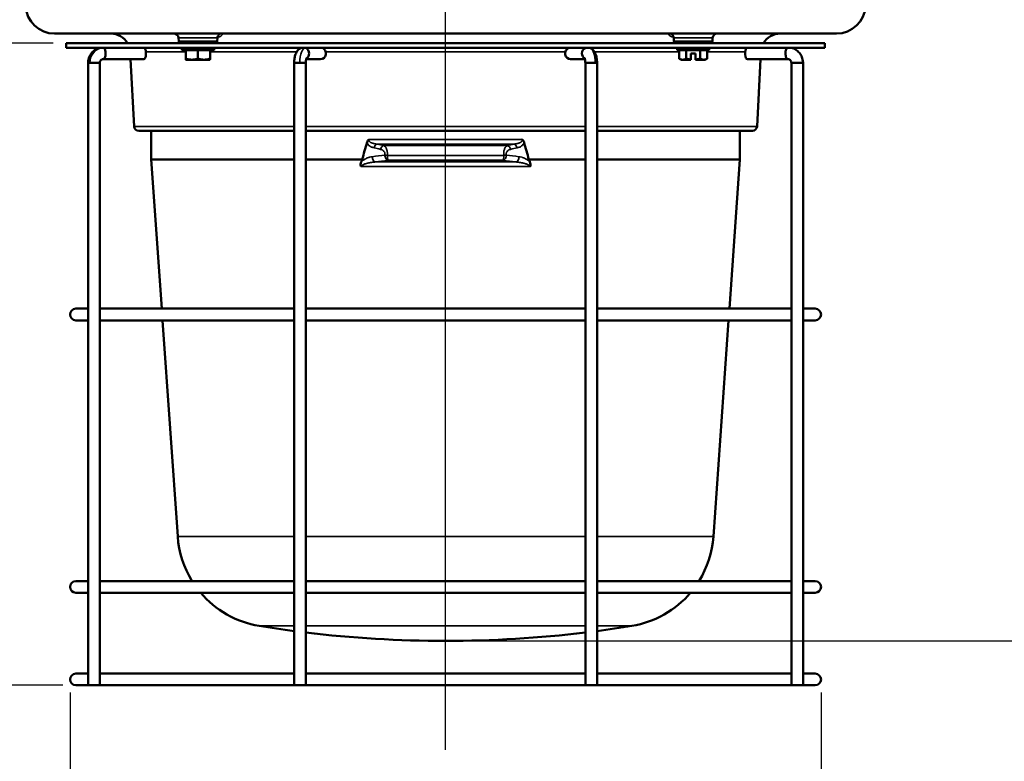
# Model space of a CAD drawing. Units: inches. Extents: x 0.4 to 58.3, y 0.4 to 45.
# Drawn here: x 35 to 47.6, y 6.2 to 15.8 of the extents above; entities that cross this region are included whole.
import ezdxf

# ---------------------------------------------------------------- set-up
doc = ezdxf.new("R2010")
doc.units = ezdxf.units.IN
doc.header["$LTSCALE"] = 2.666667
doc.header["$MEASUREMENT"] = 0
for name, color, linetype, lineweight in [('Centerline (ANSI)', 7, 'Continuous', 25), ('Dimension (ANSI)', 7, 'Continuous', 25), ('Visible (ANSI)', 7, 'Continuous', 50), ('Visible Narrow (ANSI)', 7, 'Continuous', 35)]:
    doc.layers.add(name, color=color, linetype=linetype, lineweight=lineweight)
doc.styles.add('Note Text (ANSI)', font='tahoma.ttf')
doc.dimstyles.new('Default (ANSI)', dxfattribs={"dimscale": 2.666667, "dimtxt": 0.15, "dimasz": 0.098425, "dimexe": 0.125, "dimexo": 0.0625, "dimgap": 0.031496, "dimtad": 0, "dimtih": 1, "dimtoh": 1, "dimrnd": 1e-08, "dimzin": 4, "dimdsep": 46, "dimtxsty": 'Note Text (ANSI)', "dimcen": 0.09, "dimdle": 0.393701, "dimclrd": 256, "dimclre": 256, "dimclrt": 256, "dimadec": 0, "dimazin": 1, "dimtfac": 1, "dimtofl": 0, "dimtmove": 0, "dimatfit": 3, "dimfxl": 1, "dimtolj": 1, "dimtzin": 4, "dimlwd": -1, "dimlwe": -1, "dimarcsym": 0})

# ---------------------------------------------------------------- blocks, each defined once
blk = doc.blocks.new('*D18')
at = {"layer": 'Defpoints', "color": 0, "transparency": 16777216}
for p in [(40.421, 22.03), (40.434, 7.784), (51.317, 7.784)]:
    blk.add_point(p, dxfattribs=at)
at = {"layer": 'Dimension (ANSI)', "transparency": 16777216}
for p, q in [((40.587, 22.03), (51.65, 22.03)), ((51.317, 21.768), (51.317, 15.59)), ((51.317, 8.047), (51.317, 14.224)), ((40.601, 7.784), (51.65, 7.784))]:
    blk.add_line(p, q, dxfattribs=at)
for points in [[(51.273, 21.768), (51.361, 21.768), (51.317, 22.03)], [(51.273, 8.047), (51.361, 8.047), (51.317, 7.784)]]:
    blk.add_solid(points, dxfattribs=at)
at = {"layer": 'Dimension (ANSI)', "transparency": 16777216, "insert": (51.317, 14.907), "char_height": 0.4, "attachment_point": 5, "style": 'Note Text (ANSI)'}
blk.add_mtext('\\A1; 14.25"\\P[362]', dxfattribs=at)
blk = doc.blocks.new('*D20')
at = {"layer": 'Defpoints', "color": 0, "transparency": 16777216}
for p in [(35.609, 7.288), (45.259, 7.288), (45.259, 4.979)]:
    blk.add_point(p, dxfattribs=at)
at = {"layer": 'Dimension (ANSI)', "transparency": 16777216}
for p, q in [((35.609, 7.122), (35.609, 4.645)), ((45.259, 7.122), (45.259, 4.645)), ((35.872, 4.979), (39.079, 4.979)), ((44.997, 4.979), (41.79, 4.979))]:
    blk.add_line(p, q, dxfattribs=at)
for points in [[(35.872, 5.022), (35.872, 4.935), (35.609, 4.979)], [(44.997, 5.022), (44.997, 4.935), (45.259, 4.979)]]:
    blk.add_solid(points, dxfattribs=at)
at = {"layer": 'Dimension (ANSI)', "transparency": 16777216, "insert": (40.434, 5.578), "char_height": 0.4, "attachment_point": 2, "style": 'Note Text (ANSI)'}
blk.add_mtext('\\A1; \\fTahoma|b0|i0;\\H0.4000;9.65" DIA\\P[245]', dxfattribs=at)
blk = doc.blocks.new('*D21')
at = {"layer": 'Defpoints', "color": 0, "transparency": 16777216}
for p in [(32.98, 15.463), (35.559, 15.463), (35.684, 7.213)]:
    blk.add_point(p, dxfattribs=at)
at = {"layer": 'Dimension (ANSI)', "transparency": 16777216}
for p, q in [((35.393, 15.463), (32.647, 15.463)), ((32.98, 15.201), (32.98, 12.022)), ((32.98, 7.476), (32.98, 10.655)), ((35.518, 7.213), (32.647, 7.213))]:
    blk.add_line(p, q, dxfattribs=at)
for points in [[(32.936, 15.201), (33.024, 15.201), (32.98, 15.463)], [(32.936, 7.476), (33.024, 7.476), (32.98, 7.213)]]:
    blk.add_solid(points, dxfattribs=at)
at = {"layer": 'Dimension (ANSI)', "transparency": 16777216, "insert": (32.98, 11.338), "char_height": 0.4, "attachment_point": 5, "style": 'Note Text (ANSI)'}
blk.add_mtext('\\A1; 8.25"\\P[210]', dxfattribs=at)

msp = doc.modelspace()

# ---------------------------------------------------------------- linework, layer by layer
at = {"layer": 'Centerline (ANSI)', "linetype": 'Continuous'}
msp.add_line((40.434, 6.384), (40.434, 22.379), dxfattribs=at)
at = {"layer": 'Visible (ANSI)'}
for p, q in [((35.411, 15.588), (45.458, 15.588)), ((35.559, 15.463), (45.309, 15.463)), ((35.559, 15.403), (35.559, 15.463)), ((37.005, 15.492), (37.003, 15.532)), ((37.5, 15.492), (37.502, 15.531)), ((43.369, 15.492), (43.367, 15.531)), ((43.864, 15.492), (43.866, 15.532)), ((45.309, 15.403), (45.309, 15.463)), ((45.309, 15.403), (35.559, 15.403)), ((37.045, 15.373), (37.045, 15.403)), ((37.459, 15.373), (37.045, 15.373)), ((37.096, 15.373), (37.096, 15.266)), ((37.252, 15.373), (37.252, 15.266)), ((37.408, 15.373), (37.408, 15.266)), ((37.459, 15.373), (37.459, 15.403)), ((43.409, 15.373), (43.409, 15.403)), ((43.823, 15.373), (43.409, 15.373)), ((43.436, 15.373), (43.436, 15.266)), ((43.526, 15.373), (43.526, 15.266)), ((43.586, 15.332), (43.586, 15.254)), ((43.646, 15.332), (43.586, 15.332)), ((43.646, 15.332), (43.646, 15.254)), ((43.706, 15.373), (43.706, 15.266)), ((43.797, 15.373), (43.797, 15.266)), ((43.823, 15.373), (43.823, 15.403)), ((35.841, 15.213), (35.862, 15.213)), ((35.841, 15.213), (35.841, 7.213)), ((35.862, 15.213), (35.945, 15.213)), ((35.945, 15.213), (35.991, 15.213)), ((35.991, 15.213), (35.991, 12.001)), ((36.036, 15.258), (36.556, 15.258)), ((36.431, 14.395), (36.386, 15.258)), ((37.099, 15.252), (37.174, 15.252)), ((37.174, 15.252), (37.33, 15.252)), ((37.33, 15.252), (37.406, 15.252)), ((38.488, 15.213), (38.562, 15.213)), ((38.488, 15.213), (38.488, 7.213)), ((38.562, 15.213), (38.632, 15.213)), ((38.632, 15.213), (38.638, 15.213)), ((38.638, 15.213), (38.638, 7.213)), ((38.643, 15.258), (38.828, 15.258)), ((42.225, 15.258), (42.041, 15.258)), ((42.231, 15.213), (42.236, 15.213)), ((42.231, 15.213), (42.231, 7.213)), ((42.236, 15.213), (42.358, 15.213)), ((42.358, 15.213), (42.381, 15.213)), ((42.381, 15.213), (42.381, 7.213)), ((43.46, 15.252), (43.436, 15.266)), ((43.46, 15.252), (43.481, 15.252)), ((43.481, 15.252), (43.586, 15.252)), ((43.646, 15.252), (43.752, 15.252)), ((43.752, 15.252), (43.772, 15.252)), ((43.772, 15.252), (43.797, 15.266)), ((44.832, 15.258), (44.313, 15.258)), ((44.437, 14.395), (44.482, 15.258)), ((44.878, 15.213), (44.924, 15.213)), ((44.878, 15.213), (44.878, 12.001)), ((44.924, 15.213), (45.028, 15.213)), ((45.028, 15.213), (45.028, 15.213)), ((45.028, 15.213), (45.028, 7.213)), ((36.491, 14.338), (38.488, 14.338)), ((36.653, 14.338), (36.653, 13.968)), ((38.638, 14.338), (42.231, 14.338)), ((42.381, 14.338), (44.377, 14.338)), ((44.215, 14.338), (44.215, 13.968)), ((36.653, 13.968), (38.488, 13.968)), ((36.787, 12.053), (36.653, 13.968)), ((38.638, 13.968), (39.362, 13.968)), ((41.506, 13.968), (42.231, 13.968)), ((42.381, 13.968), (44.215, 13.968)), ((44.081, 12.053), (44.215, 13.968)), ((35.841, 12.053), (35.684, 12.053)), ((38.488, 12.053), (35.991, 12.053)), ((42.231, 12.053), (38.638, 12.053)), ((44.878, 12.053), (42.381, 12.053)), ((45.184, 12.053), (45.028, 12.053)), ((35.684, 11.903), (35.841, 11.903)), ((35.991, 11.956), (35.991, 8.501)), ((35.991, 11.903), (38.488, 11.903)), ((36.992, 9.124), (36.798, 11.903)), ((38.638, 11.903), (42.231, 11.903)), ((42.381, 11.903), (44.878, 11.903)), ((43.876, 9.124), (44.071, 11.903)), ((44.878, 11.956), (44.878, 8.501)), ((45.028, 11.903), (45.184, 11.903)), ((35.841, 8.553), (35.684, 8.553)), ((38.488, 8.553), (35.991, 8.553)), ((42.231, 8.553), (38.638, 8.553)), ((44.878, 8.553), (42.381, 8.553)), ((45.184, 8.553), (45.028, 8.553)), ((35.684, 8.403), (35.841, 8.403)), ((35.991, 8.456), (35.991, 7.311)), ((35.991, 8.403), (38.488, 8.403)), ((38.638, 8.403), (42.231, 8.403)), ((42.381, 8.403), (44.878, 8.403)), ((44.878, 8.456), (44.878, 7.311)), ((45.028, 8.403), (45.184, 8.403)), ((35.841, 7.363), (35.684, 7.363)), ((38.488, 7.363), (35.991, 7.363)), ((42.231, 7.363), (38.638, 7.363)), ((44.878, 7.363), (42.381, 7.363)), ((45.184, 7.363), (45.028, 7.363)), ((35.684, 7.213), (35.841, 7.213)), ((35.841, 7.213), (35.991, 7.213)), ((35.991, 7.266), (35.991, 7.213)), ((35.991, 7.213), (38.488, 7.213)), ((38.488, 7.213), (38.638, 7.213)), ((38.638, 7.213), (42.231, 7.213)), ((42.231, 7.213), (42.381, 7.213)), ((42.381, 7.213), (44.878, 7.213)), ((44.878, 7.266), (44.878, 7.213)), ((44.878, 7.213), (45.028, 7.213)), ((45.028, 7.213), (45.184, 7.213))]:
    msp.add_line(p, q, dxfattribs=at)
for centre, radius, start, end in [((35.411, 15.963), 0.375, 183, 270), ((45.458, 15.963), 0.375, 270, 357), ((36.132, 15.338), 0.25, 30, 90), ((36.943, 15.528), 0.06, 3, 90), ((43.926, 15.528), 0.06, 90, 177), ((44.737, 15.338), 0.25, 90, 150), ((37.035, 15.493), 0.03, 183, 270), ((37.47, 15.493), 0.03, 270, 357), ((43.399, 15.493), 0.03, 183, 270), ((43.834, 15.493), 0.03, 270, 357), ((36.491, 14.398), 0.06, 183, 270), ((44.377, 14.398), 0.06, 270, 357), ((35.684, 11.978), 0.075, 90, 270), ((45.184, 11.978), 0.075, 270, 90), ((38.239, 9.211), 1.25, 184, 211.7233), ((42.629, 9.211), 1.25, 328.2767, 356), ((35.684, 8.478), 0.075, 90, 270), ((45.184, 8.478), 0.075, 270, 90), ((38.239, 9.211), 1.25, 220.2271, 260.8131), ((42.629, 9.211), 1.25, 279.1869, 319.7729), ((40.434, 22.784), 15, 260.8131, 262.5437), ((40.434, 22.784), 15, 277.4563, 279.1869), ((40.434, 22.784), 15, 263.1211, 276.8789), ((35.684, 7.288), 0.075, 90, 270), ((45.184, 7.288), 0.075, 270, 90)]:
    msp.add_arc(centre, radius, start, end, dxfattribs=at)
for centre, major_axis, ratio, start_param, end_param in [((36.036, 15.333), (0, -0.075), 0.382683, 6.241841, 7.853982), ((36.036, 15.333), (0, 0.075), 0.382683, 5.900137, 5.915977), ((36.036, 15.333), (0, 0.075), 0.382683, 4.712389, 5.900137), ((36.556, 15.333), (0, -0.075), 0.382683, 0, 2.774385), ((38.612, 15.333), (0, 0.075), 0.92388, 5.900137, 5.915977), ((38.612, 15.333), (0, 0.075), 0.92388, 4.712389, 5.900137), ((38.612, 15.333), (0, 0.075), 0.92388, 3.644586, 4.712389), ((38.828, 15.333), (0, -0.075), 0.92388, 0, 2.774385), ((42.041, 15.333), (0, 0.075), 0.92388, 0.367208, 3.141593), ((42.256, 15.333), (0, 0.075), 0.92388, 0.367208, 1.570796), ((42.256, 15.333), (0, -0.075), 0.92388, 4.712389, 5.780096), ((44.313, 15.333), (0, 0.075), 0.382683, 0.367208, 3.141593), ((44.832, 15.333), (0, 0.075), 0.382683, 0.367208, 1.570796), ((44.832, 15.333), (0, -0.075), 0.382683, 4.712389, 6.32453), ((40.434, 36.654), (-2.728, -25.963), 0.100819, 0.518668, 0.536022), ((40.434, 36.654), (2.728, -25.963), 0.100819, 5.747163, 5.764518), ((42.827, 59.658), (5.022, 47.903), 0.088436, 3.454112, 3.456198), ((38.042, 59.658), (-5.022, 47.903), 0.088436, 2.826987, 2.829073)]:
    msp.add_ellipse(centre, major_axis=major_axis, ratio=ratio, start_param=start_param, end_param=end_param, dxfattribs=at)
for points, knots in [([(37.516, 15.565), (37.516, 15.565), (37.515, 15.565), (37.513, 15.562), (37.511, 15.56), (37.509, 15.556), (37.508, 15.554), (37.506, 15.55), (37.505, 15.547), (37.503, 15.54), (37.502, 15.536), (37.502, 15.532), (37.502, 15.531), (37.502, 15.531)], [1.1002287, 1.1002287, 1.1002287, 1.1002287, 1.1670898, 1.1670898, 1.2144341, 1.2144341, 1.2340297, 1.2340297, 1.2632242, 1.2632242, 1.2947359, 1.2947359, 1.2982676, 1.2982676, 1.2982676, 1.2982676]), ([(43.367, 15.531), (43.366, 15.537), (43.365, 15.542), (43.363, 15.549), (43.362, 15.551), (43.36, 15.555), (43.359, 15.558), (43.357, 15.561), (43.356, 15.562), (43.354, 15.564), (43.353, 15.564), (43.353, 15.565), (43.353, 15.565), (43.353, 15.565)], [0, 0, 0, 0, 0.0464966, 0.0464966, 0.0654384, 0.0654384, 0.0967944, 0.0967944, 0.1261126, 0.1261126, 0.1677801, 0.1677801, 0.1997347, 0.1997347, 0.1997347, 0.1997347]), ([(35.841, 15.213), (35.841, 15.235), (35.845, 15.258), (35.86, 15.298), (35.87, 15.318), (35.896, 15.351), (35.912, 15.366), (35.947, 15.39), (35.968, 15.398), (35.989, 15.403)], [0, 0, 0, 0, 0.1674337, 0.1674337, 0.3315869, 0.3315869, 0.4944005, 0.4944005, 0.6628192, 0.6628192, 0.6628192, 0.6628192]), ([(35.841, 15.213), (35.841, 15.227), (35.843, 15.241), (35.85, 15.275), (35.859, 15.296), (35.881, 15.333), (35.894, 15.349), (35.926, 15.377), (35.944, 15.388), (35.972, 15.399), (35.98, 15.401), (35.989, 15.403)], [0, 0, 0, 0, 0.1032612, 0.1032612, 0.2694424, 0.2694424, 0.4329043, 0.4329043, 0.5942137, 0.5942137, 0.6634249, 0.6634249, 0.6634249, 0.6634249]), ([(38.488, 15.213), (38.488, 15.233), (38.49, 15.253), (38.496, 15.29), (38.501, 15.308), (38.514, 15.342), (38.523, 15.359), (38.541, 15.38), (38.548, 15.386), (38.563, 15.396), (38.571, 15.4), (38.58, 15.403)], [0, 0, 0, 0, 0.1501935, 0.1501935, 0.3009801, 0.3009801, 0.4720146, 0.4720146, 0.5493805, 0.5493805, 0.6307306, 0.6307306, 0.6307306, 0.6307306]), ([(42.288, 15.403), (42.291, 15.403), (42.294, 15.401), (42.304, 15.397), (42.311, 15.392), (42.327, 15.38), (42.335, 15.371), (42.35, 15.35), (42.357, 15.336), (42.37, 15.303), (42.375, 15.281), (42.38, 15.244), (42.381, 15.229), (42.381, 15.213)], [0, 0, 0, 0, 0.0242655, 0.0242655, 0.0974775, 0.0974775, 0.2026357, 0.2026357, 0.3354728, 0.3354728, 0.5145446, 0.5145446, 0.6310082, 0.6310082, 0.6310082, 0.6310082]), ([(44.88, 15.403), (44.899, 15.399), (44.919, 15.391), (44.953, 15.369), (44.968, 15.355), (44.995, 15.323), (45.005, 15.305), (45.021, 15.266), (45.026, 15.244), (45.027, 15.22), (45.027, 15.217), (45.028, 15.213)], [0, 0, 0, 0, 0.159111, 0.159111, 0.3163564, 0.3163564, 0.4764164, 0.4764164, 0.639036, 0.639036, 0.6631296, 0.6631296, 0.6631296, 0.6631296]), ([(44.88, 15.403), (44.899, 15.399), (44.919, 15.391), (44.953, 15.369), (44.968, 15.355), (44.995, 15.323), (45.005, 15.305), (45.017, 15.275), (45.02, 15.265), (45.026, 15.241), (45.027, 15.227), (45.028, 15.213)], [0, 0, 0, 0, 0.159111, 0.159111, 0.3163564, 0.3163564, 0.4764164, 0.4764164, 0.5602871, 0.5602871, 0.6635483, 0.6635483, 0.6635483, 0.6635483]), ([(36.035, 15.259), (36.029, 15.259), (36.023, 15.258), (36.015, 15.254), (36.012, 15.253), (36.007, 15.249), (36.005, 15.247), (36, 15.241), (35.997, 15.237), (35.993, 15.227), (35.992, 15.222), (35.991, 15.216), (35.991, 15.215), (35.991, 15.213)], [0, 0, 0, 0, 0.075641, 0.075641, 0.1097989, 0.1097989, 0.1359412, 0.1359412, 0.1813749, 0.1813749, 0.2208844, 0.2208844, 0.2298714, 0.2298714, 0.2298714, 0.2298714]), ([(38.649, 15.275), (38.649, 15.275), (38.649, 15.275), (38.649, 15.275), (38.649, 15.275), (38.647, 15.272), (38.647, 15.27), (38.645, 15.265), (38.644, 15.261), (38.642, 15.253), (38.641, 15.248), (38.639, 15.236), (38.638, 15.229), (38.638, 15.219), (38.638, 15.216), (38.638, 15.213)], [0.2391017, 0.2391017, 0.2391017, 0.2391017, 0.2399303, 0.2399303, 0.2745765, 0.2745765, 0.3098885, 0.3098885, 0.3504263, 0.3504263, 0.3979979, 0.3979979, 0.4526157, 0.4526157, 0.4737069, 0.4737069, 0.4737069, 0.4737069]), ([(42.231, 15.213), (42.231, 15.222), (42.23, 15.23), (42.228, 15.245), (42.227, 15.252), (42.224, 15.263), (42.223, 15.268), (42.221, 15.273), (42.22, 15.275), (42.219, 15.275), (42.219, 15.275), (42.219, 15.275)], [0, 0, 0, 0, 0.0631014, 0.0631014, 0.1239076, 0.1239076, 0.1791486, 0.1791486, 0.224906, 0.224906, 0.2340723, 0.2340723, 0.2340723, 0.2340723]), ([(44.878, 15.213), (44.877, 15.218), (44.876, 15.223), (44.873, 15.232), (44.871, 15.236), (44.867, 15.243), (44.864, 15.246), (44.858, 15.252), (44.855, 15.254), (44.847, 15.257), (44.843, 15.258), (44.838, 15.259), (44.836, 15.259), (44.834, 15.259)], [0, 0, 0, 0, 0.0366585, 0.0366585, 0.0730204, 0.0730204, 0.1111669, 0.1111669, 0.1533571, 0.1533571, 0.2041318, 0.2041318, 0.2301036, 0.2301036, 0.2301036, 0.2301036]), ([(44.878, 15.213), (44.877, 15.218), (44.876, 15.223), (44.873, 15.232), (44.871, 15.236), (44.867, 15.243), (44.864, 15.246), (44.858, 15.252), (44.855, 15.254), (44.847, 15.257), (44.843, 15.258), (44.838, 15.259), (44.836, 15.259), (44.834, 15.259)], [0, 0, 0, 0, 0.0366585, 0.0366585, 0.0730204, 0.0730204, 0.1111669, 0.1111669, 0.1533571, 0.1533571, 0.2041318, 0.2041318, 0.2301036, 0.2301036, 0.2301036, 0.2301036]), ([(39.425, 14.191), (39.427, 14.199), (39.431, 14.206), (39.438, 14.215), (39.441, 14.218), (39.446, 14.223), (39.449, 14.226), (39.453, 14.228)], [0.0000308, 0.0000308, 0.0000308, 0.0000308, 0.5, 0.5, 0.75, 0.75, 0.9999993, 0.9999993, 0.9999993, 0.9999993]), ([(41.443, 14.191), (41.443, 14.192), (41.443, 14.192), (41.441, 14.198), (41.438, 14.205), (41.428, 14.219), (41.422, 14.224), (41.417, 14.227), (41.416, 14.227), (41.416, 14.228)], [-0.08365388, -0.08365388, -0.08365388, -0.08365388, -0.07952378, -0.07952378, -0.03911218, -0.03911218, 0, 0, 0.00706646, 0.00706646, 0.00706646, 0.00706646]), ([(39.351, 13.939), (39.347, 13.929), (39.345, 13.92), (39.343, 13.91), (39.343, 13.905), (39.343, 13.9), (39.343, 13.895), (39.343, 13.893), (39.343, 13.89), (39.344, 13.888), (39.344, 13.885), (39.345, 13.883), (39.346, 13.881)], [0, 0, 0, 0, 0.5, 0.5, 0.5, 0.75, 0.75, 0.75, 0.875, 0.875, 0.875, 0.9999977, 0.9999977, 0.9999977, 0.9999977]), ([(41.518, 13.939), (41.521, 13.929), (41.524, 13.92), (41.525, 13.91), (41.526, 13.905), (41.526, 13.9), (41.525, 13.895), (41.525, 13.893), (41.525, 13.89), (41.525, 13.888), (41.524, 13.885), (41.524, 13.883), (41.523, 13.881)], [0, 0, 0, 0, 0.5, 0.5, 0.5, 0.75, 0.75, 0.75, 0.875, 0.875, 0.875, 0.9999956, 0.9999956, 0.9999956, 0.9999956]), ([(35.991, 11.956), (35.991, 11.958), (35.991, 11.96), (35.991, 11.965), (35.991, 11.967), (35.99, 11.973), (35.99, 11.976), (35.99, 11.978), (35.99, 11.983), (35.991, 11.988), (35.991, 11.996), (35.991, 11.999), (35.991, 12.001)], [0.5306052, 0.5306052, 0.5306052, 0.5306052, 0.5501253, 0.5501253, 0.5724272, 0.5724272, 0.5937432, 0.5937432, 0.5937432, 0.6302924, 0.6302924, 0.6570096, 0.6570096, 0.6570096, 0.6570096]), ([(44.878, 12.001), (44.878, 12), (44.878, 11.999), (44.878, 11.994), (44.878, 11.99), (44.878, 11.982), (44.878, 11.977), (44.878, 11.968), (44.878, 11.963), (44.878, 11.958), (44.878, 11.957), (44.878, 11.956)], [0.8274964, 0.8274964, 0.8274964, 0.8274964, 0.8386812, 0.8386812, 0.8711333, 0.8711333, 0.9066441, 0.9066441, 0.9426273, 0.9426273, 0.95393, 0.95393, 0.95393, 0.95393]), ([(35.991, 8.456), (35.991, 8.458), (35.991, 8.46), (35.991, 8.465), (35.991, 8.467), (35.99, 8.473), (35.99, 8.476), (35.99, 8.478), (35.99, 8.483), (35.991, 8.488), (35.991, 8.496), (35.991, 8.499), (35.991, 8.501)], [0.5306052, 0.5306052, 0.5306052, 0.5306052, 0.5501253, 0.5501253, 0.5724272, 0.5724272, 0.5937432, 0.5937432, 0.5937432, 0.6302924, 0.6302924, 0.6570096, 0.6570096, 0.6570096, 0.6570096]), ([(44.878, 8.501), (44.878, 8.5), (44.878, 8.499), (44.878, 8.494), (44.878, 8.49), (44.878, 8.482), (44.878, 8.477), (44.878, 8.468), (44.878, 8.463), (44.878, 8.458), (44.878, 8.457), (44.878, 8.456)], [0.8274964, 0.8274964, 0.8274964, 0.8274964, 0.8386812, 0.8386812, 0.8711333, 0.8711333, 0.9066441, 0.9066441, 0.9426273, 0.9426273, 0.95393, 0.95393, 0.95393, 0.95393]), ([(35.991, 7.277), (35.991, 7.278), (35.991, 7.279), (35.99, 7.283), (35.99, 7.286), (35.99, 7.288), (35.99, 7.293), (35.991, 7.298), (35.991, 7.306), (35.991, 7.309), (35.991, 7.311)], [0.56542968, 0.56542968, 0.56542968, 0.56542968, 0.57242719, 0.57242719, 0.5937432, 0.5937432, 0.5937432, 0.63029244, 0.63029244, 0.65700958, 0.65700958, 0.65700958, 0.65700958]), ([(35.991, 7.266), (35.991, 7.268), (35.991, 7.27), (35.991, 7.274), (35.991, 7.276), (35.991, 7.277)], [1.12434837, 1.12434837, 1.12434837, 1.12434837, 1.14386849, 1.14386849, 1.15917288, 1.15917288, 1.15917288, 1.15917288]), ([(44.878, 7.311), (44.878, 7.31), (44.878, 7.309), (44.878, 7.304), (44.878, 7.3), (44.878, 7.292), (44.878, 7.287), (44.878, 7.281), (44.878, 7.279), (44.878, 7.277)], [0.82749642, 0.82749642, 0.82749642, 0.82749642, 0.8386812, 0.8386812, 0.8711333, 0.8711333, 0.90664405, 0.90664405, 0.91905737, 0.91905737, 0.91905737, 0.91905737]), ([(44.878, 7.277), (44.878, 7.275), (44.878, 7.272), (44.878, 7.268), (44.878, 7.267), (44.878, 7.266)], [0.32531417, 0.32531417, 0.32531417, 0.32531417, 0.34888409, 0.34888409, 0.36018679, 0.36018679, 0.36018679, 0.36018679])]:
    msp.add_open_spline(points, degree=3, knots=knots, dxfattribs=at)
msp.add_open_spline([(43.367, 15.531), (43.367, 15.531), (43.367, 15.531), (43.367, 15.531)], degree=3, dxfattribs=at)
for points, weights in [([(37.096, 15.254), (37.096, 15.257), (37.096, 15.266)], [1.8706686253, 1.83963324738, 1.75221814068]), ([(37.096, 15.266), (37.138, 15.252), (37.174, 15.252)], [1.75221814068, 1.88775268554, 1.88775268554]), ([(37.096, 15.254), (37.097, 15.253), (37.099, 15.252)], [1.13288382312, 1.13231226395, 1.13164482008]), ([(37.174, 15.252), (37.21, 15.252), (37.252, 15.266)], [1.88775268554, 1.88775268554, 1.75221814068]), ([(37.252, 15.266), (37.294, 15.252), (37.33, 15.252)], [1.75221814068, 1.88775268554, 1.88775268554]), ([(37.33, 15.252), (37.367, 15.252), (37.408, 15.266)], [1.88775268554, 1.88775268554, 1.75221814068]), ([(37.406, 15.252), (37.407, 15.253), (37.408, 15.254)], [1.13164482008, 1.13231226395, 1.13288382312]), ([(37.408, 15.266), (37.408, 15.257), (37.408, 15.254)], [1.75221814068, 1.83963324738, 1.8706686253]), ([(43.436, 15.266), (43.46, 15.252), (43.481, 15.252)], [1.75221814068, 1.88775268554, 1.88775268554]), ([(43.481, 15.252), (43.502, 15.252), (43.526, 15.266)], [1.88775268554, 1.88775268554, 1.75221814068]), ([(43.526, 15.266), (43.558, 15.257), (43.586, 15.254)], [1.75221814068, 1.83963324738, 1.8706686253]), ([(43.586, 15.254), (43.586, 15.253), (43.586, 15.252)], [1.13288382312, 1.13231226395, 1.13164482008]), ([(43.646, 15.254), (43.674, 15.257), (43.706, 15.266)], [1.8706686253, 1.83963324738, 1.75221814068]), ([(43.646, 15.254), (43.646, 15.253), (43.646, 15.252)], [1.13288382312, 1.13231226395, 1.13164482008]), ([(43.706, 15.266), (43.731, 15.252), (43.752, 15.252)], [1.75221814068, 1.88775268554, 1.88775268554]), ([(43.752, 15.252), (43.772, 15.252), (43.797, 15.266)], [1.88775268554, 1.88775268554, 1.75221814068])]:
    msp.add_rational_spline(points, weights, degree=2, dxfattribs=at)
at = {"layer": 'Visible Narrow (ANSI)'}
for p, q in [((37.501, 15.532), (37.003, 15.532)), ((37.5, 15.492), (37.005, 15.492)), ((43.866, 15.532), (43.367, 15.532)), ((43.864, 15.492), (43.369, 15.492)), ((36.583, 15.352), (37.096, 15.352)), ((37.408, 15.352), (38.52, 15.352)), ((38.895, 15.352), (41.974, 15.352)), ((42.349, 15.352), (43.436, 15.352)), ((43.797, 15.352), (44.285, 15.352)), ((38.488, 14.395), (36.431, 14.395)), ((42.231, 14.395), (38.638, 14.395)), ((44.437, 14.395), (42.381, 14.395)), ((39.453, 14.228), (41.416, 14.228)), ((39.555, 14.168), (41.314, 14.168)), ((39.638, 14.149), (41.23, 14.149)), ((39.531, 13.938), (41.337, 13.938)), ((39.686, 14.023), (41.183, 14.023)), ((41.174, 13.96), (39.695, 13.96)), ((39.346, 13.881), (41.523, 13.881)), ((36.992, 9.124), (38.488, 9.124)), ((38.638, 9.124), (42.231, 9.124)), ((42.381, 9.124), (43.876, 9.124)), ((38.039, 7.977), (38.488, 7.977)), ((38.638, 7.977), (42.231, 7.977)), ((42.381, 7.977), (42.829, 7.977))]:
    msp.add_line(p, q, dxfattribs=at)
for centre, major_axis, ratio, start_param, end_param in [((37.561, 15.528), (0, 0.06), 0.997752, 0, 1.518436), ((43.307, 15.528), (0, 0.06), 0.997752, 4.764749, 6.283185), ((36.042, 15.208), (0, 0.195), 0.92388, 6.257493, 7.828289), ((38.636, 15.208), (0, 0.195), 0.382683, 6.257493, 7.828289), ((42.284, 15.208), (0, 0.195), 0.382683, 4.738082, 6.115548), ((36.021, 15.208), (0, 0.195), 0.92388, 1.245223, 1.335692), ((44.848, 15.208), (0, 0.195), 0.92388, 4.738082, 4.947494), ((39.558, 14.11), (0.0127, 0.0586), 0.721291, 0.372207, 1.579347), ((35.238, -6.268), (4.161, 20.411), 0.692606, 6.269041, 6.274946), ((35.293, -6.259), (4.141, 20.452), 0.693878, 6.268766, 6.274676), ((39.641, 14.091), (0.0132, 0.0585), 0.721244, 0.374454, 1.585495), ((45.575, -6.259), (-4.141, 20.452), 0.693878, 0.008509, 0.014419), ((41.227, 14.091), (-0.0132, 0.0585), 0.721244, 4.69769, 5.908731), ((45.63, -6.268), (-4.161, 20.411), 0.692606, 0.00824, 0.014144), ((41.31, 14.11), (-0.0127, 0.0586), 0.721291, 4.703838, 5.910979), ((39.534, 13.997), (0.0077, -0.0595), 0.701949, 4.47712, 6.043989), ((39.697, 14.019), (0.0082, -0.0594), 0.700721, 4.470157, 6.04175), ((39.697, 14.019), (0.0592, -0.01), 0.034548, 1.767208, 2.375923), ((39.697, 14.019), (0, -0.06), 0.187151, 4.646316, 6.108652), ((41.172, 14.019), (-0.0082, -0.0594), 0.700721, 0.241435, 1.813028), ((41.172, 14.019), (0, -0.06), 0.187151, 0.174533, 1.636869), ((41.172, 14.019), (0.0592, 0.01), 0.034548, 0.76567, 1.374385), ((41.335, 13.997), (-0.0077, -0.0595), 0.701949, 0.239197, 1.806065)]:
    msp.add_ellipse(centre, major_axis=major_axis, ratio=ratio, start_param=start_param, end_param=end_param, dxfattribs=at)
for points, knots in [([(37.561, 15.588), (37.566, 15.588), (37.568, 15.586), (37.568, 15.58), (37.568, 15.577), (37.565, 15.572), (37.563, 15.569), (37.558, 15.563), (37.555, 15.56), (37.547, 15.555), (37.542, 15.552), (37.531, 15.547), (37.525, 15.545), (37.513, 15.543), (37.509, 15.543), (37.503, 15.542)], [0, 0, 0, 0, 0.125, 0.125, 0.1875, 0.1875, 0.25, 0.25, 0.3125, 0.3125, 0.375, 0.375, 0.4375, 0.4375, 0.4771884, 0.4771884, 0.4771884, 0.4771884]), ([(43.365, 15.542), (43.36, 15.543), (43.355, 15.543), (43.344, 15.545), (43.338, 15.547), (43.327, 15.552), (43.322, 15.555), (43.314, 15.56), (43.311, 15.563), (43.303, 15.572), (43.3, 15.578), (43.3, 15.586), (43.303, 15.588), (43.307, 15.588)], [0.523479, 0.523479, 0.523479, 0.523479, 0.5625, 0.5625, 0.625, 0.625, 0.6875, 0.6875, 0.75, 0.75, 0.875, 0.875, 1, 1, 1, 1]), ([(39.516, 14.118), (39.506, 14.12), (39.497, 14.123), (39.489, 14.127), (39.486, 14.128), (39.484, 14.129), (39.481, 14.13), (39.475, 14.133), (39.47, 14.136), (39.465, 14.139), (39.464, 14.139), (39.464, 14.14), (39.463, 14.14), (39.459, 14.143), (39.454, 14.147), (39.45, 14.151), (39.447, 14.154), (39.444, 14.157), (39.441, 14.161), (39.439, 14.163), (39.438, 14.165), (39.436, 14.167), (39.435, 14.169), (39.433, 14.172), (39.432, 14.175), (39.43, 14.178), (39.428, 14.183), (39.427, 14.187), (39.426, 14.188), (39.426, 14.19), (39.425, 14.191)], [0, 0, 0, 0, 0.25, 0.25, 0.25, 0.324082, 0.324082, 0.324082, 0.486119, 0.486119, 0.486119, 0.5, 0.5, 0.5, 0.648149, 0.648149, 0.648149, 0.75, 0.75, 0.75, 0.810137, 0.810137, 0.810137, 0.875, 0.875, 0.875, 0.972254, 0.972254, 0.972254, 1, 1, 1, 1]), ([(39.453, 14.228), (39.451, 14.225), (39.45, 14.222), (39.45, 14.219), (39.45, 14.217), (39.45, 14.216), (39.45, 14.215), (39.45, 14.213), (39.45, 14.211), (39.451, 14.209), (39.452, 14.207), (39.453, 14.205), (39.455, 14.203), (39.455, 14.202), (39.455, 14.202), (39.455, 14.202), (39.457, 14.2), (39.459, 14.198), (39.461, 14.196), (39.463, 14.195), (39.465, 14.194), (39.466, 14.192), (39.469, 14.19), (39.472, 14.189), (39.475, 14.187), (39.477, 14.186), (39.479, 14.185), (39.481, 14.184), (39.484, 14.183), (39.487, 14.182), (39.491, 14.181), (39.493, 14.18), (39.496, 14.179), (39.498, 14.178), (39.504, 14.176), (39.51, 14.175), (39.516, 14.174), (39.518, 14.173), (39.52, 14.173), (39.522, 14.172), (39.533, 14.17), (39.544, 14.169), (39.555, 14.168)], [0.0000001, 0.0000001, 0.0000001, 0.0000001, 0.0625, 0.0625, 0.0625, 0.0848278, 0.0848278, 0.0848278, 0.125, 0.125, 0.125, 0.1791092, 0.1791092, 0.1791092, 0.1875, 0.1875, 0.1875, 0.25, 0.25, 0.25, 0.2938527, 0.2938527, 0.2938527, 0.375, 0.375, 0.375, 0.4232486, 0.4232486, 0.4232486, 0.5, 0.5, 0.5, 0.5616992, 0.5616992, 0.5616992, 0.7050131, 0.7050131, 0.7050131, 0.75, 0.75, 0.75, 1, 1, 1, 1]), ([(41.314, 14.168), (41.325, 14.169), (41.336, 14.17), (41.346, 14.172), (41.348, 14.173), (41.35, 14.173), (41.352, 14.174), (41.358, 14.175), (41.364, 14.176), (41.37, 14.178), (41.373, 14.179), (41.375, 14.18), (41.378, 14.181), (41.381, 14.182), (41.384, 14.183), (41.387, 14.184), (41.389, 14.185), (41.391, 14.186), (41.393, 14.187), (41.396, 14.189), (41.399, 14.19), (41.402, 14.192), (41.404, 14.194), (41.405, 14.195), (41.407, 14.196), (41.409, 14.198), (41.411, 14.2), (41.413, 14.202), (41.413, 14.202), (41.413, 14.202), (41.414, 14.203), (41.415, 14.205), (41.417, 14.207), (41.417, 14.209), (41.418, 14.211), (41.418, 14.212), (41.419, 14.214), (41.419, 14.214), (41.419, 14.215), (41.419, 14.215), (41.419, 14.216), (41.419, 14.217), (41.419, 14.219), (41.418, 14.222), (41.417, 14.225), (41.416, 14.228)], [0, 0, 0, 0, 0.25, 0.25, 0.25, 0.295031, 0.295031, 0.295031, 0.438359, 0.438359, 0.438359, 0.5, 0.5, 0.5, 0.576945, 0.576945, 0.576945, 0.625, 0.625, 0.625, 0.706652, 0.706652, 0.706652, 0.75, 0.75, 0.75, 0.8125, 0.8125, 0.8125, 0.821137, 0.821137, 0.821137, 0.875, 0.875, 0.875, 0.90625, 0.90625, 0.90625, 0.914063, 0.914063, 0.914063, 0.9375, 0.9375, 0.9375, 1, 1, 1, 1]), ([(41.443, 14.191), (41.443, 14.19), (41.442, 14.188), (41.442, 14.187), (41.44, 14.183), (41.439, 14.178), (41.437, 14.175), (41.435, 14.172), (41.434, 14.169), (41.432, 14.167), (41.431, 14.165), (41.429, 14.163), (41.427, 14.161), (41.425, 14.157), (41.422, 14.154), (41.419, 14.151), (41.414, 14.147), (41.41, 14.143), (41.405, 14.14), (41.405, 14.14), (41.404, 14.139), (41.404, 14.139), (41.398, 14.136), (41.393, 14.133), (41.387, 14.13), (41.385, 14.129), (41.382, 14.128), (41.38, 14.127), (41.371, 14.123), (41.362, 14.12), (41.353, 14.118)], [0, 0, 0, 0, 0.027893, 0.027893, 0.027893, 0.125, 0.125, 0.125, 0.189889, 0.189889, 0.189889, 0.25, 0.25, 0.25, 0.351751, 0.351751, 0.351751, 0.5, 0.5, 0.5, 0.513943, 0.513943, 0.513943, 0.675962, 0.675962, 0.675962, 0.75, 0.75, 0.75, 1, 1, 1, 1]), ([(39.654, 14.027), (39.655, 14.033), (39.656, 14.038), (39.655, 14.043), (39.655, 14.048), (39.654, 14.053), (39.652, 14.058), (39.651, 14.062), (39.649, 14.066), (39.646, 14.07), (39.644, 14.073), (39.641, 14.076), (39.638, 14.079), (39.635, 14.082), (39.632, 14.085), (39.629, 14.087), (39.626, 14.089), (39.623, 14.091), (39.62, 14.093), (39.613, 14.096), (39.606, 14.098), (39.599, 14.1)], [0, 0, 0, 0, 0.125, 0.125, 0.125, 0.25, 0.25, 0.25, 0.375, 0.375, 0.375, 0.5, 0.5, 0.5, 0.625, 0.625, 0.625, 0.75, 0.75, 0.75, 1, 1, 1, 1]), ([(39.638, 14.149), (39.645, 14.146), (39.651, 14.142), (39.656, 14.136), (39.657, 14.136), (39.658, 14.135), (39.659, 14.134), (39.661, 14.132), (39.663, 14.129), (39.665, 14.127), (39.666, 14.125), (39.667, 14.124), (39.668, 14.122), (39.669, 14.12), (39.671, 14.117), (39.673, 14.113), (39.674, 14.111), (39.674, 14.11), (39.675, 14.107), (39.677, 14.104), (39.678, 14.1), (39.679, 14.096), (39.68, 14.094), (39.681, 14.092), (39.681, 14.09), (39.683, 14.085), (39.684, 14.08), (39.684, 14.075), (39.685, 14.073), (39.685, 14.071), (39.685, 14.069), (39.686, 14.067), (39.686, 14.066), (39.686, 14.064), (39.686, 14.06), (39.686, 14.057), (39.687, 14.054), (39.687, 14.053), (39.687, 14.051), (39.687, 14.05), (39.687, 14.049), (39.687, 14.048), (39.687, 14.047), (39.687, 14.039), (39.686, 14.031), (39.686, 14.023)], [0, 0, 0, 0, 0.21898, 0.21898, 0.21898, 0.25, 0.25, 0.25, 0.333497, 0.333497, 0.333497, 0.375, 0.375, 0.375, 0.453448, 0.453448, 0.453448, 0.5, 0.5, 0.5, 0.579731, 0.579731, 0.579731, 0.625, 0.625, 0.625, 0.713592, 0.713592, 0.713592, 0.75, 0.75, 0.75, 0.78125, 0.78125, 0.78125, 0.835938, 0.835938, 0.835938, 0.855079, 0.855079, 0.855079, 0.87439, 0.87439, 0.87439, 1, 1, 1, 1]), ([(41.183, 14.023), (41.182, 14.031), (41.182, 14.039), (41.182, 14.054), (41.182, 14.062), (41.184, 14.076), (41.185, 14.083), (41.189, 14.096), (41.191, 14.102), (41.198, 14.118), (41.203, 14.127), (41.213, 14.137), (41.216, 14.14), (41.223, 14.145), (41.227, 14.148), (41.23, 14.149)], [0, 0, 0, 0, 0.125, 0.125, 0.25, 0.25, 0.375, 0.375, 0.5, 0.5, 0.75, 0.75, 0.875, 0.875, 1, 1, 1, 1]), ([(41.269, 14.1), (41.262, 14.098), (41.255, 14.096), (41.249, 14.093), (41.242, 14.089), (41.236, 14.085), (41.23, 14.079), (41.227, 14.076), (41.224, 14.073), (41.222, 14.07), (41.22, 14.066), (41.218, 14.062), (41.216, 14.057), (41.215, 14.053), (41.214, 14.048), (41.213, 14.043), (41.213, 14.038), (41.213, 14.033), (41.214, 14.027)], [0, 0, 0, 0, 0.25, 0.25, 0.25, 0.5, 0.5, 0.5, 0.625, 0.625, 0.625, 0.75, 0.75, 0.75, 0.875, 0.875, 0.875, 1, 1, 1, 1]), ([(39.531, 13.938), (39.515, 13.937), (39.499, 13.935), (39.483, 13.933), (39.482, 13.933), (39.481, 13.933), (39.48, 13.932), (39.465, 13.93), (39.45, 13.927), (39.435, 13.923), (39.434, 13.923), (39.432, 13.922), (39.43, 13.922), (39.422, 13.92), (39.413, 13.917), (39.405, 13.915), (39.4, 13.913), (39.394, 13.911), (39.388, 13.908), (39.386, 13.907), (39.384, 13.906), (39.382, 13.906), (39.377, 13.903), (39.371, 13.9), (39.366, 13.897), (39.364, 13.896), (39.363, 13.895), (39.361, 13.894), (39.355, 13.89), (39.35, 13.886), (39.346, 13.881)], [0, 0, 0, 0, 0.25, 0.25, 0.25, 0.2657563, 0.2657563, 0.2657563, 0.5, 0.5, 0.5, 0.5299482, 0.5299482, 0.5299482, 0.6596694, 0.6596694, 0.6596694, 0.75, 0.75, 0.75, 0.7851196, 0.7851196, 0.7851196, 0.875, 0.875, 0.875, 0.9025728, 0.9025728, 0.9025728, 0.9999997, 0.9999997, 0.9999997, 0.9999997]), ([(39.351, 13.939), (39.352, 13.94), (39.353, 13.941), (39.354, 13.942), (39.361, 13.949), (39.368, 13.955), (39.376, 13.96), (39.378, 13.962), (39.381, 13.964), (39.384, 13.966), (39.389, 13.969), (39.393, 13.972), (39.398, 13.974), (39.405, 13.978), (39.412, 13.982), (39.419, 13.985), (39.428, 13.989), (39.436, 13.992), (39.444, 13.995), (39.448, 13.996), (39.451, 13.997), (39.455, 13.998), (39.467, 14.002), (39.479, 14.004), (39.491, 14.006)], [0, 0, 0, 0, 0.029469, 0.029469, 0.029469, 0.19093, 0.19093, 0.19093, 0.25, 0.25, 0.25, 0.352666, 0.352666, 0.352666, 0.5, 0.5, 0.5, 0.676344, 0.676344, 0.676344, 0.75, 0.75, 0.75, 1, 1, 1, 1]), ([(41.523, 13.881), (41.522, 13.882), (41.521, 13.882), (41.521, 13.883), (41.52, 13.884), (41.518, 13.886), (41.517, 13.887), (41.517, 13.887), (41.516, 13.888), (41.515, 13.888), (41.513, 13.89), (41.51, 13.892), (41.507, 13.894), (41.506, 13.895), (41.504, 13.896), (41.503, 13.897), (41.497, 13.9), (41.492, 13.903), (41.486, 13.906), (41.484, 13.906), (41.482, 13.907), (41.48, 13.908), (41.474, 13.911), (41.469, 13.913), (41.463, 13.915), (41.455, 13.917), (41.447, 13.92), (41.439, 13.922), (41.437, 13.922), (41.435, 13.923), (41.433, 13.923), (41.418, 13.927), (41.403, 13.93), (41.388, 13.932), (41.387, 13.933), (41.386, 13.933), (41.385, 13.933), (41.369, 13.935), (41.353, 13.937), (41.337, 13.938)], [0.0000007, 0.0000007, 0.0000007, 0.0000007, 0.015625, 0.015625, 0.015625, 0.0390625, 0.0390625, 0.0390625, 0.0507813, 0.0507813, 0.0507813, 0.0976599, 0.0976599, 0.0976599, 0.125, 0.125, 0.125, 0.2150713, 0.2150713, 0.2150713, 0.25, 0.25, 0.25, 0.3404073, 0.3404073, 0.3404073, 0.4695851, 0.4695851, 0.4695851, 0.5, 0.5, 0.5, 0.7336986, 0.7336986, 0.7336986, 0.75, 0.75, 0.75, 1, 1, 1, 1]), ([(41.377, 14.006), (41.389, 14.004), (41.401, 14.002), (41.414, 13.998), (41.417, 13.997), (41.421, 13.996), (41.424, 13.995), (41.433, 13.992), (41.441, 13.989), (41.45, 13.985), (41.457, 13.982), (41.463, 13.978), (41.47, 13.974), (41.475, 13.972), (41.48, 13.969), (41.485, 13.966), (41.487, 13.964), (41.49, 13.962), (41.493, 13.96), (41.5, 13.955), (41.507, 13.949), (41.514, 13.942), (41.515, 13.941), (41.517, 13.94), (41.518, 13.939)], [0, 0, 0, 0, 0.25, 0.25, 0.25, 0.323552, 0.323552, 0.323552, 0.5, 0.5, 0.5, 0.647163, 0.647163, 0.647163, 0.75, 0.75, 0.75, 0.809017, 0.809017, 0.809017, 0.970516, 0.970516, 0.970516, 1, 1, 1, 1])]:
    msp.add_open_spline(points, degree=3, knots=knots, dxfattribs=at)
for points in [[(37.502, 15.531), (37.502, 15.531), (37.502, 15.532), (37.501, 15.532)], [(43.366, 15.542), (43.366, 15.542), (43.366, 15.542), (43.366, 15.542)], [(43.367, 15.532), (43.367, 15.532), (43.367, 15.531), (43.367, 15.531)], [(39.491, 14.006), (39.546, 14.013), (39.6, 14.02), (39.654, 14.027)], [(39.695, 13.96), (39.64, 13.952), (39.586, 13.945), (39.531, 13.938)], [(41.337, 13.938), (41.283, 13.945), (41.228, 13.952), (41.174, 13.96)], [(41.214, 14.027), (41.268, 14.02), (41.323, 14.013), (41.377, 14.006)]]:
    msp.add_open_spline(points, degree=3, dxfattribs=at)

# ---------------------------------------------------------------- dimensions: what is measured, and where the dimension line sits
at = {"layer": 'Dimension (ANSI)'}
for base, p1, p2, angle, text, override, picture, middle in [((51.317, 7.784), (40.421, 22.03), (40.434, 7.784), 90, ' <>"\\X[362]', {"dimgap": 0.031496, "dimdec": 2, "dimpost": '\\X', "dimtol": 0, "dimlim": 0, "dimtp": 0, "dimtm": 0, "dimtdec": 2, "dimatfit": 1}, '*D18', (51.317, 14.907)), ((32.98, 15.463), (35.684, 7.213), (35.559, 15.463), 90, ' <>"\\X[210]', {"dimgap": 0.031496, "dimdec": 2, "dimpost": '\\X', "dimtol": 0, "dimlim": 0, "dimtp": 0, "dimtm": 0, "dimtdec": 2, "dimatfit": 1}, '*D21', (32.98, 11.338)), ((45.259, 4.979), (35.609, 7.288), (45.259, 7.288), 180, ' \\fTahoma|b0|i0;\\H0.4000;<>" DIA\\X[245]', {"dimgap": 0.031496, "dimtih": 0, "dimtoh": 0, "dimdec": 2, "dimpost": '\\X', "dimtol": 0, "dimlim": 0, "dimtp": 0, "dimtm": 0, "dimtdec": 2, "dimatfit": 1, "dimtvp": -0.25}, '*D20', (40.434, 4.979))]:
    dim = msp.add_linear_dim(base=base, p1=p1, p2=p2, angle=angle, text=text, dimstyle='Default (ANSI)', override=override, dxfattribs=at)
    dim.commit()
    dim.dimension.update_dxf_attribs({"geometry": picture, "text_midpoint": middle, "dimtype": 160})

doc.saveas('drawing.dxf')
